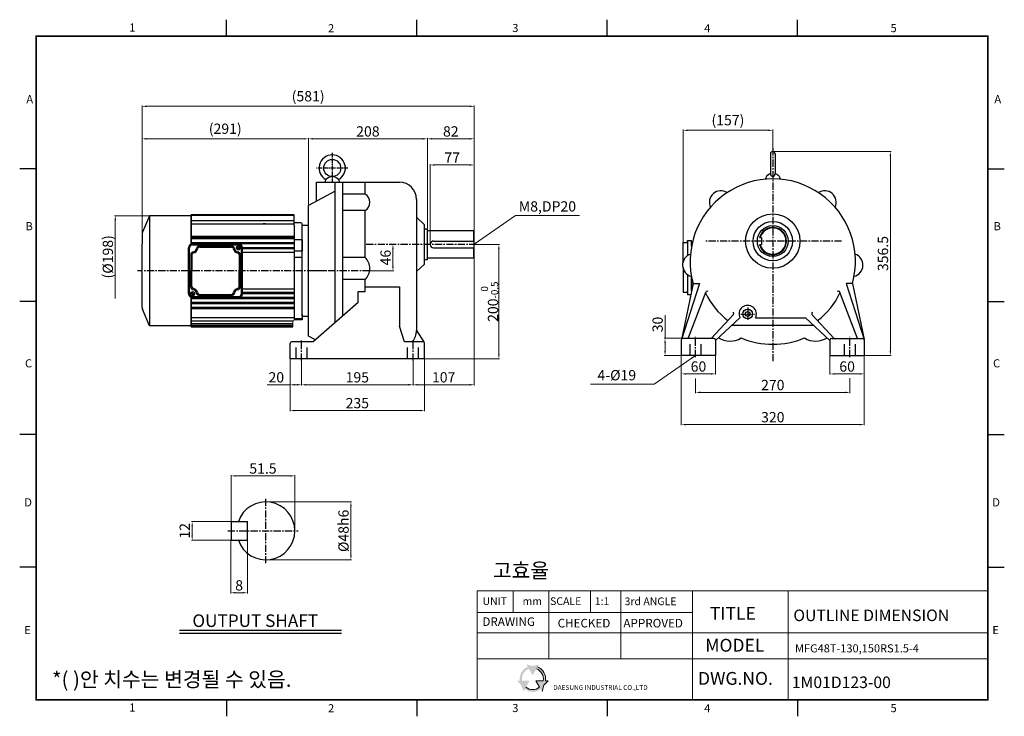
# Model space of a CAD drawing. Extents: x 1201 to 2923, y -590 to 628.
import ezdxf

# ---------------------------------------------------------------- set-up
doc = ezdxf.new("R2010")
doc.units = 0
doc.header["$LTSCALE"] = 10
doc.header["$MEASUREMENT"] = 0
for name, pattern in [('CENTER', [2, 1.25, -0.25, 0.25, -0.25]), ('CENTER2', [1.125, 0.75, -0.125, 0.125, -0.125]), ('HIDDEN2', [3, 2, -1])]:
    doc.linetypes.add(name, pattern=pattern)
doc.layers.get('0').update_dxf_attribs({"linetype": 'CONTINUOUS'})
doc.layers.get('DEFPOINTS').update_dxf_attribs({"linetype": 'CONTINUOUS'})
for name, color, linetype in [('A', 5, 'CONTINUOUS'), ('CEN1', 1, 'CENTER'), ('CEN2', 1, 'CENTER2'), ('DIMENSION', 5, 'CONTINUOUS'), ('HID', 3, 'HIDDEN2')]:
    doc.layers.add(name, color=color, linetype=linetype)
doc.layers.add('외형선', color=7, linetype='CONTINUOUS', lineweight=20)
doc.layers.add('해칭선', color=1, linetype='CONTINUOUS', lineweight=9)
doc.styles.add('35', font='txt', dxfattribs={"height": 3.5})
doc.styles.add('D', font='romans.shx', dxfattribs={"height": 18})
doc.styles.add('D50', font='HYGTRE.TTF', dxfattribs={"height": 5})
doc.styles.get("Standard").update_dxf_attribs({"font": 'txt.shx'})
doc.dimstyles.new('ISO-25', dxfattribs={"dimtxt": 18, "dimasz": 8, "dimexe": 1.25, "dimexo": 0.625, "dimgap": 1.625, "dimtad": 1, "dimdsep": 46, "dimtxsty": 'D', "dimcen": 2.5, "dimclrd": 256, "dimclre": 256, "dimadec": 0, "dimazin": 0, "dimtfac": 1, "dimtmove": 0, "dimatfit": 3, "dimfxl": 0, "dimlwd": 9, "dimlwe": 9, "dimarcsym": 0})

# ---------------------------------------------------------------- blocks, each defined once
blk = doc.blocks.new('대성')
at = {"layer": '해칭선'}
h = blk.add_hatch(color=256, dxfattribs=at)
h.paths.add_polyline_path([(154.72, 15.18), (152.86, 15.62), (153.27, 14.9, 0.344167), (150.87, 10.73), (150.04, 10.73), (151.36, 9.3), (151.92, 7.47), (152.33, 8.19, 0.344167), (157.14, 8.19), (157.56, 7.47), (158.13, 9.34), (159.44, 10.73), (158.61, 10.73, 0.344167), (156.2, 14.9), (156.62, 15.62)])
h.paths.add_polyline_path([(155.87, 14.31, -0.360447), (157.93, 10.73), (155.68, 10.73), (156.81, 8.78, -0.360447), (152.67, 8.78), (153.8, 10.73), (151.54, 10.73, -0.360447), (153.61, 14.31), (154.74, 12.36)], flags=16)
for p, q in [((157.93, 10.73), (155.68, 10.73)), ((155.68, 10.73), (156.81, 8.78)), ((158.13, 9.34), (157.56, 7.47)), ((159.44, 10.73), (158.13, 9.34)), ((158.13, 9.34), (159.44, 10.73)), ((159.44, 10.73), (158.61, 10.73)), ((159.44, 10.73), (158.61, 10.73))]:
    blk.add_line(p, q, dxfattribs=at)
for radius, start, end in [(3.91, 352.0164, 67.9836), (3.24, 350.3569, 69.6431), (3.24, 230.3569, 309.6431)]:
    blk.add_arc((154.74, 11.27), radius, start, end, dxfattribs=at)
at = {"style": 'D50'}
blk.add_text('DAESUNG INDUSTRIAL CO.,LTD', height=1.437, dxfattribs=at).set_placement((160.94, 7.95))
blk = doc.blocks.new('*D19')
at = {"layer": 'DEFPOINTS', "color": 0}
for p in [(2358.2, 40.9), (2418.2, 40.9), (2418.2, 8.7)]:
    blk.add_point(p, dxfattribs=at)
at = {"layer": 'DIMENSION', "lineweight": 9}
for p, q in [((2358.2, 40.2), (2358.2, 7.4)), ((2418.2, 40.2), (2418.2, 7.4)), ((2366.2, 8.7), (2410.2, 8.7))]:
    blk.add_line(p, q, dxfattribs=at)
at = {"layer": 'DIMENSION'}
for points in [[(2366.2, 10), (2366.2, 7.4), (2358.2, 8.7)], [(2410.2, 10), (2410.2, 7.4), (2418.2, 8.7)]]:
    blk.add_solid(points, dxfattribs=at)
at = {"layer": 'DIMENSION', "color": 0, "insert": (2388.2, 19.3), "char_height": 18, "attachment_point": 5, "style": 'D'}
blk.add_mtext('60', dxfattribs=at)
blk = doc.blocks.new('*D20')
at = {"layer": 'DEFPOINTS', "color": 0}
for p in [(2618.2, 40.9), (2678.2, 40.9), (2618.2, 8.7)]:
    blk.add_point(p, dxfattribs=at)
at = {"layer": 'DIMENSION', "lineweight": 9}
for p, q in [((2618.2, 40.2), (2618.2, 7.4)), ((2678.2, 40.2), (2678.2, 7.4)), ((2670.2, 8.7), (2626.2, 8.7))]:
    blk.add_line(p, q, dxfattribs=at)
at = {"layer": 'DIMENSION'}
for points in [[(2626.2, 10), (2626.2, 7.4), (2618.2, 8.7)], [(2670.2, 10), (2670.2, 7.4), (2678.2, 8.7)]]:
    blk.add_solid(points, dxfattribs=at)
at = {"layer": 'DIMENSION', "color": 0, "insert": (2648.2, 19.3), "char_height": 18, "attachment_point": 5, "style": 'D'}
blk.add_mtext('60', dxfattribs=at)
blk = doc.blocks.new('*D21')
at = {"layer": 'DEFPOINTS', "color": 0}
for p in [(2383.2, 1.1), (2653.2, 1.8), (2653.2, -23.7)]:
    blk.add_point(p, dxfattribs=at)
at = {"layer": 'DIMENSION', "lineweight": 9}
for p, q in [((2383.2, 0.5), (2383.2, -24.9)), ((2653.2, 1.1), (2653.2, -24.9)), ((2391.2, -23.7), (2645.2, -23.7))]:
    blk.add_line(p, q, dxfattribs=at)
at = {"layer": 'DIMENSION'}
for points in [[(2391.2, -22.3), (2391.2, -25), (2383.2, -23.7)], [(2645.2, -22.3), (2645.2, -25), (2653.2, -23.7)]]:
    blk.add_solid(points, dxfattribs=at)
at = {"layer": 'DIMENSION', "color": 0, "insert": (2518.2, -13.1), "char_height": 18, "attachment_point": 5, "style": 'D'}
blk.add_mtext('270', dxfattribs=at)
blk = doc.blocks.new('*D22')
at = {"layer": 'DEFPOINTS', "color": 0}
for p in [(2358.2, 7.4), (2678.2, 7.4), (2678.2, -79.9)]:
    blk.add_point(p, dxfattribs=at)
at = {"layer": 'DIMENSION', "lineweight": 9}
for p, q in [((2358.2, 6.8), (2358.2, -81.1)), ((2678.2, 6.8), (2678.2, -81.1)), ((2366.2, -79.9), (2670.2, -79.9))]:
    blk.add_line(p, q, dxfattribs=at)
at = {"layer": 'DIMENSION'}
for points in [[(2366.2, -78.6), (2366.2, -81.2), (2358.2, -79.9)], [(2670.2, -78.6), (2670.2, -81.2), (2678.2, -79.9)]]:
    blk.add_solid(points, dxfattribs=at)
at = {"layer": 'DIMENSION', "color": 0, "insert": (2518.2, -69.3), "char_height": 18, "attachment_point": 5, "style": 'D'}
blk.add_mtext('320', dxfattribs=at)
blk = doc.blocks.new('*D23')
at = {"layer": 'DEFPOINTS', "color": 0}
for p in [(2518.2, 397.4), (2723.8, 397.4), (2674.4, 40.9)]:
    blk.add_point(p, dxfattribs=at)
at = {"layer": 'DIMENSION', "lineweight": 9}
for p, q in [((2518.8, 397.4), (2725, 397.4)), ((2723.8, 48.9), (2723.8, 389.4)), ((2675, 40.9), (2725, 40.9))]:
    blk.add_line(p, q, dxfattribs=at)
at = {"layer": 'DIMENSION'}
for points in [[(2722.5, 389.4), (2725.1, 389.4), (2723.8, 397.4)], [(2722.5, 48.9), (2725.1, 48.9), (2723.8, 40.9)]]:
    blk.add_solid(points, dxfattribs=at)
at = {"layer": 'DIMENSION', "color": 0, "insert": (2713.2, 219.1), "char_height": 18, "attachment_point": 5, "rotation": 90, "style": 'D'}
blk.add_mtext('356.5', dxfattribs=at)
blk = doc.blocks.new('*D24')
at = {"layer": 'DEFPOINTS', "color": 0}
for p in [(2329.8, 70.9), (2361.2, 70.9), (2358.2, 40.9)]:
    blk.add_point(p, dxfattribs=at)
at = {"layer": 'DIMENSION', "lineweight": 9}
for p, q in [((2329.8, 70.9), (2329.8, 111.3)), ((2360.5, 70.9), (2328.5, 70.9)), ((2329.8, 48.9), (2329.8, 62.9)), ((2357.5, 40.9), (2328.5, 40.9))]:
    blk.add_line(p, q, dxfattribs=at)
at = {"layer": 'DIMENSION'}
for points in [[(2328.4, 62.9), (2331.1, 62.9), (2329.8, 70.9)], [(2328.4, 48.9), (2331.1, 48.9), (2329.8, 40.9)]]:
    blk.add_solid(points, dxfattribs=at)
at = {"layer": 'DIMENSION', "color": 0, "insert": (2319.1, 95.1), "char_height": 18, "attachment_point": 5, "rotation": 90, "style": 'D'}
blk.add_mtext('30', dxfattribs=at)
blk = doc.blocks.new('*D25')
at = {"layer": 'DEFPOINTS', "color": 0}
for p in [(1674.1, 35), (1694.1, 32.1), (1674.1, -10.3)]:
    blk.add_point(p, dxfattribs=at)
at = {"layer": 'DIMENSION', "lineweight": 9}
for p, q in [((1674.1, 34.4), (1674.1, -11.5)), ((1694.1, 31.5), (1694.1, -11.5)), ((1674.1, -10.3), (1633.7, -10.3)), ((1686.1, -10.3), (1682.1, -10.3))]:
    blk.add_line(p, q, dxfattribs=at)
at = {"layer": 'DIMENSION'}
for points in [[(1682.1, -8.9), (1682.1, -11.6), (1674.1, -10.3)], [(1686.1, -8.9), (1686.1, -11.6), (1694.1, -10.3)]]:
    blk.add_solid(points, dxfattribs=at)
at = {"layer": 'DIMENSION', "color": 0, "insert": (1649.9, 0.4), "char_height": 18, "attachment_point": 5, "style": 'D'}
blk.add_mtext('20', dxfattribs=at)
blk = doc.blocks.new('*D26')
at = {"layer": 'DEFPOINTS', "color": 0}
for p in [(1889.1, 32.1), (1694.1, -10.3), (1889.1, -10.3)]:
    blk.add_point(p, dxfattribs=at)
at = {"layer": 'DIMENSION', "lineweight": 9}
for p, q in [((1889.1, 31.5), (1889.1, -11.5)), ((1694.1, -9.6), (1694.1, -9)), ((1702.1, -10.3), (1881.1, -10.3))]:
    blk.add_line(p, q, dxfattribs=at)
at = {"layer": 'DIMENSION'}
for points in [[(1702.1, -8.9), (1702.1, -11.6), (1694.1, -10.3)], [(1881.1, -8.9), (1881.1, -11.6), (1889.1, -10.3)]]:
    blk.add_solid(points, dxfattribs=at)
at = {"layer": 'DIMENSION', "color": 0, "insert": (1791.6, 0.4), "char_height": 18, "attachment_point": 5, "style": 'D'}
blk.add_mtext('195', dxfattribs=at)
blk = doc.blocks.new('*D27')
at = {"layer": 'DEFPOINTS', "color": 0}
for p in [(1996.1, 212), (1889.1, -10.3), (1996.1, -10.3)]:
    blk.add_point(p, dxfattribs=at)
at = {"layer": 'DIMENSION', "lineweight": 9}
for p, q in [((1996.1, 211.4), (1996.1, -11.5)), ((1889.1, -9.6), (1889.1, -9)), ((1897.1, -10.3), (1988.1, -10.3))]:
    blk.add_line(p, q, dxfattribs=at)
at = {"layer": 'DIMENSION'}
for points in [[(1897.1, -8.9), (1897.1, -11.6), (1889.1, -10.3)], [(1988.1, -8.9), (1988.1, -11.6), (1996.1, -10.3)]]:
    blk.add_solid(points, dxfattribs=at)
at = {"layer": 'DIMENSION', "color": 0, "insert": (1942.6, 0.4), "char_height": 18, "attachment_point": 5, "style": 'D'}
blk.add_mtext('107', dxfattribs=at)
blk = doc.blocks.new('*D28')
at = {"layer": 'DEFPOINTS', "color": 0}
for p in [(1909.1, 35), (1674.1, -11.5), (1909.1, -55.4)]:
    blk.add_point(p, dxfattribs=at)
at = {"layer": 'DIMENSION', "lineweight": 9}
for p, q in [((1909.1, 34.4), (1909.1, -56.6)), ((1674.1, -12.1), (1674.1, -56.6)), ((1682.1, -55.4), (1901.1, -55.4))]:
    blk.add_line(p, q, dxfattribs=at)
at = {"layer": 'DIMENSION'}
for points in [[(1682.1, -54), (1682.1, -56.7), (1674.1, -55.4)], [(1901.1, -54), (1901.1, -56.7), (1909.1, -55.4)]]:
    blk.add_solid(points, dxfattribs=at)
at = {"layer": 'DIMENSION', "color": 0, "insert": (1791.6, -44.7), "char_height": 18, "attachment_point": 5, "style": 'D'}
blk.add_mtext('235', dxfattribs=at)
blk = doc.blocks.new('*D29')
at = {"layer": 'DEFPOINTS', "color": 0}
for p in [(1996.1, 373.9), (1996.1, 258), (1919.1, 235)]:
    blk.add_point(p, dxfattribs=at)
at = {"layer": 'DIMENSION', "lineweight": 9}
for p, q in [((1919.1, 235.6), (1919.1, 375.1)), ((1927.1, 373.9), (1988.1, 373.9)), ((1996.1, 258.6), (1996.1, 375.1))]:
    blk.add_line(p, q, dxfattribs=at)
at = {"layer": 'DIMENSION'}
for points in [[(1927.1, 375.2), (1927.1, 372.6), (1919.1, 373.9)], [(1988.1, 375.2), (1988.1, 372.6), (1996.1, 373.9)]]:
    blk.add_solid(points, dxfattribs=at)
at = {"layer": 'DIMENSION', "color": 0, "insert": (1957.6, 384.5), "char_height": 18, "attachment_point": 5, "style": 'D'}
blk.add_mtext('77', dxfattribs=at)
blk = doc.blocks.new('*D30')
at = {"layer": 'DEFPOINTS', "color": 0}
for p in [(1996.1, 419.6), (1914.1, 262), (1996.1, 262)]:
    blk.add_point(p, dxfattribs=at)
at = {"layer": 'DIMENSION', "lineweight": 9}
for p, q in [((1914.1, 262.6), (1914.1, 420.9)), ((1922.1, 419.6), (1988.1, 419.6)), ((1996.1, 262.6), (1996.1, 420.9))]:
    blk.add_line(p, q, dxfattribs=at)
at = {"layer": 'DIMENSION'}
for points in [[(1922.1, 420.9), (1922.1, 418.3), (1914.1, 419.6)], [(1988.1, 420.9), (1988.1, 418.3), (1996.1, 419.6)]]:
    blk.add_solid(points, dxfattribs=at)
at = {"layer": 'DIMENSION', "color": 0, "insert": (1955.1, 430.2), "char_height": 18, "attachment_point": 5, "style": 'D'}
blk.add_mtext('82', dxfattribs=at)
blk = doc.blocks.new('*D31')
at = {"layer": 'DEFPOINTS', "color": 0}
for p in [(1999.8, 235), (2039.1, 235), (1906.3, 35)]:
    blk.add_point(p, dxfattribs=at)
at = {"layer": 'DIMENSION', "lineweight": 9}
for p, q in [((2000.4, 235), (2040.4, 235)), ((2039.1, 43), (2039.1, 227)), ((1906.9, 35), (2040.4, 35))]:
    blk.add_line(p, q, dxfattribs=at)
at = {"layer": 'DIMENSION'}
for points in [[(2037.8, 227), (2040.5, 227), (2039.1, 235)], [(2037.8, 43), (2040.5, 43), (2039.1, 35)]]:
    blk.add_solid(points, dxfattribs=at)
at = {"layer": 'DIMENSION', "color": 0, "insert": (2022.8, 135), "char_height": 18, "attachment_point": 5, "rotation": 90, "style": 'D'}
blk.add_mtext('200{\\H0.7x;\\S 0^ -0.5;}', dxfattribs=at)
blk = doc.blocks.new('*D32')
at = {"layer": 'DEFPOINTS', "color": 0}
for p in [(1850.6, 235), (1853.9, 235), (1813.2, 189)]:
    blk.add_point(p, dxfattribs=at)
at = {"layer": 'DIMENSION', "lineweight": 9}
for p, q in [((1851.3, 235), (1855.2, 235)), ((1853.9, 197), (1853.9, 227)), ((1813.8, 189), (1855.2, 189))]:
    blk.add_line(p, q, dxfattribs=at)
at = {"layer": 'DIMENSION'}
for points in [[(1852.6, 227), (1855.3, 227), (1853.9, 235)], [(1852.6, 197), (1855.3, 197), (1853.9, 189)]]:
    blk.add_solid(points, dxfattribs=at)
at = {"layer": 'DIMENSION', "color": 0, "insert": (1843.3, 212), "char_height": 18, "attachment_point": 5, "rotation": 90, "style": 'D'}
blk.add_mtext('46', dxfattribs=at)
blk = doc.blocks.new('*D33')
at = {"layer": 'DEFPOINTS', "color": 0}
for p in [(1631.6, -214.9), (1780.4, -214.9), (1631.6, -316.3)]:
    blk.add_point(p, dxfattribs=at)
at = {"layer": 'DIMENSION', "lineweight": 9}
for p, q in [((1632.2, -214.9), (1781.6, -214.9)), ((1780.4, -308.3), (1780.4, -222.9)), ((1632.2, -316.3), (1781.6, -316.3))]:
    blk.add_line(p, q, dxfattribs=at)
at = {"layer": 'DIMENSION'}
for points in [[(1779.1, -222.9), (1781.7, -222.9), (1780.4, -214.9)], [(1779.1, -308.3), (1781.7, -308.3), (1780.4, -316.3)]]:
    blk.add_solid(points, dxfattribs=at)
at = {"layer": 'DIMENSION', "color": 0, "insert": (1769.8, -265.6), "char_height": 18, "attachment_point": 5, "rotation": 90, "style": 'D'}
blk.add_mtext('%%C48h6', dxfattribs=at)
blk = doc.blocks.new('*D34')
at = {"layer": 'DEFPOINTS', "color": 0}
for p in [(1682.3, -169.6), (1571, -249.5), (1682.3, -265.6)]:
    blk.add_point(p, dxfattribs=at)
at = {"layer": 'DIMENSION', "lineweight": 9}
for p, q in [((1571, -248.9), (1571, -168.3)), ((1579, -169.6), (1674.3, -169.6)), ((1682.3, -265), (1682.3, -168.3))]:
    blk.add_line(p, q, dxfattribs=at)
at = {"layer": 'DIMENSION'}
for points in [[(1579, -168.3), (1579, -170.9), (1571, -169.6)], [(1674.3, -168.3), (1674.3, -170.9), (1682.3, -169.6)]]:
    blk.add_solid(points, dxfattribs=at)
at = {"layer": 'DIMENSION', "color": 0, "insert": (1626.6, -159), "char_height": 18, "attachment_point": 5, "style": 'D'}
blk.add_mtext('51.5', dxfattribs=at)
blk = doc.blocks.new('*D35')
at = {"layer": 'DEFPOINTS', "color": 0}
for p in [(1502.8, -249.5), (1571, -249.5), (1571, -281.8)]:
    blk.add_point(p, dxfattribs=at)
at = {"layer": 'DIMENSION', "lineweight": 9}
for p, q in [((1570.4, -249.5), (1501.5, -249.5)), ((1502.8, -273.8), (1502.8, -257.5)), ((1570.4, -281.8), (1501.5, -281.8))]:
    blk.add_line(p, q, dxfattribs=at)
at = {"layer": 'DIMENSION'}
for points in [[(1501.4, -257.5), (1504.1, -257.5), (1502.8, -249.5)], [(1501.4, -273.8), (1504.1, -273.8), (1502.8, -281.8)]]:
    blk.add_solid(points, dxfattribs=at)
at = {"layer": 'DIMENSION', "color": 0, "insert": (1492.1, -265.6), "char_height": 18, "attachment_point": 5, "rotation": 90, "style": 'D'}
blk.add_mtext('12', dxfattribs=at)
blk = doc.blocks.new('*D36')
at = {"layer": 'DEFPOINTS', "color": 0}
for p in [(1570.4, -281.8), (1599.3, -281.8), (1599.3, -373.8)]:
    blk.add_point(p, dxfattribs=at)
at = {"layer": 'DIMENSION', "lineweight": 9}
for p, q in [((1570.4, -282.4), (1570.4, -375)), ((1599.3, -282.4), (1599.3, -375)), ((1578.4, -373.8), (1591.3, -373.8))]:
    blk.add_line(p, q, dxfattribs=at)
at = {"layer": 'DIMENSION'}
for points in [[(1578.4, -372.5), (1578.4, -375.1), (1570.4, -373.8)], [(1591.3, -372.5), (1591.3, -375.1), (1599.3, -373.8)]]:
    blk.add_solid(points, dxfattribs=at)
at = {"layer": 'DIMENSION', "color": 0, "insert": (1584.9, -363.2), "char_height": 18, "attachment_point": 5, "style": 'D'}
blk.add_mtext('8', dxfattribs=at)
blk = doc.blocks.new('*D37')
at = {"layer": 'DEFPOINTS', "color": 0}
for p in [(1706.1, 419.6), (1914.1, 419.6), (1706.1, 303.3)]:
    blk.add_point(p, dxfattribs=at)
at = {"layer": 'DIMENSION', "lineweight": 9}
for p, q in [((1706.1, 304), (1706.1, 420.9)), ((1906.1, 419.6), (1714.1, 419.6)), ((1914.1, 420.2), (1914.1, 420.9))]:
    blk.add_line(p, q, dxfattribs=at)
at = {"layer": 'DIMENSION'}
for points in [[(1714.1, 420.9), (1714.1, 418.3), (1706.1, 419.6)], [(1906.1, 420.9), (1906.1, 418.3), (1914.1, 419.6)]]:
    blk.add_solid(points, dxfattribs=at)
at = {"layer": 'DIMENSION', "color": 0, "insert": (1810.1, 430.2), "char_height": 18, "attachment_point": 5, "style": 'D'}
blk.add_mtext('208', dxfattribs=at)
blk = doc.blocks.new('*D38')
at = {"layer": 'DEFPOINTS', "color": 0}
for p in [(1415.1, 419.6), (1706.1, 419.6), (1415.1, 253)]:
    blk.add_point(p, dxfattribs=at)
at = {"layer": 'DIMENSION', "lineweight": 9}
for p, q in [((1415.1, 253.6), (1415.1, 420.9)), ((1698.1, 419.6), (1423.1, 419.6)), ((1706.1, 420.2), (1706.1, 420.9))]:
    blk.add_line(p, q, dxfattribs=at)
at = {"layer": 'DIMENSION'}
for points in [[(1423.1, 420.9), (1423.1, 418.3), (1415.1, 419.6)], [(1698.1, 420.9), (1698.1, 418.3), (1706.1, 419.6)]]:
    blk.add_solid(points, dxfattribs=at)
at = {"layer": 'DIMENSION', "color": 0, "insert": (1560.6, 434.9), "char_height": 18, "attachment_point": 5, "style": 'D'}
blk.add_mtext('(291)', dxfattribs=at)
blk = doc.blocks.new('*D39')
at = {"layer": 'DEFPOINTS', "color": 0}
for p in [(1415.1, 476.4), (1415.1, 419.6), (1996.1, 419.6)]:
    blk.add_point(p, dxfattribs=at)
at = {"layer": 'DIMENSION', "lineweight": 9}
for p, q in [((1415.1, 420.2), (1415.1, 477.6)), ((1988.1, 476.4), (1423.1, 476.4)), ((1996.1, 420.2), (1996.1, 477.6))]:
    blk.add_line(p, q, dxfattribs=at)
at = {"layer": 'DIMENSION'}
for points in [[(1423.1, 477.7), (1423.1, 475), (1415.1, 476.4)], [(1988.1, 477.7), (1988.1, 475), (1996.1, 476.4)]]:
    blk.add_solid(points, dxfattribs=at)
at = {"layer": 'DIMENSION', "color": 0, "insert": (1705.6, 491.7), "char_height": 18, "attachment_point": 5, "style": 'D'}
blk.add_mtext('(581)', dxfattribs=at)
blk = doc.blocks.new('*D43')
at = {"layer": 'DEFPOINTS', "color": 0}
for p in [(2361.2, 434.5), (2518.2, 403.2), (2361.2, 238.1)]:
    blk.add_point(p, dxfattribs=at)
at = {"layer": 'DIMENSION', "lineweight": 9}
for p, q in [((2361.2, 238.7), (2361.2, 435.8)), ((2510.2, 434.5), (2369.2, 434.5)), ((2518.2, 403.8), (2518.2, 435.8))]:
    blk.add_line(p, q, dxfattribs=at)
at = {"layer": 'DIMENSION'}
for points in [[(2369.2, 435.8), (2369.2, 433.2), (2361.2, 434.5)], [(2510.2, 435.8), (2510.2, 433.2), (2518.2, 434.5)]]:
    blk.add_solid(points, dxfattribs=at)
at = {"layer": 'DIMENSION', "color": 0, "insert": (2439.7, 449.9), "char_height": 18, "attachment_point": 5, "style": 'D'}
blk.add_mtext('(157)', dxfattribs=at)

msp = doc.modelspace()

# ---------------------------------------------------------------- linework, layer by layer
for p, q in [((2514.165, 393.366), (2514.165, 358.122)), ((2522.165, 393.366), (2522.165, 358.122)), ((1736.81, 348.24), (1735.031, 343.712)), ((1758.644, 348.24), (1760.423, 343.712)), ((2507.249, 354.122), (2505.47, 349.593)), ((2529.082, 354.122), (2530.861, 349.593)), ((1752.902, 328.032), (1706.092, 303.339)), ((1720.33, 343.712), (1865.248, 343.712)), ((1720.33, 310.849), (1720.33, 343.712)), ((1752.902, 98.576), (1752.902, 343.712)), ((1766.143, 110.133), (1766.143, 343.712)), ((1805.336, 323.039), (1805.336, 343.712)), ((1805.336, 323.039), (1766.143, 323.039)), ((1895.248, 313.712), (1895.248, 84.668)), ((1706.092, 74.629), (1706.092, 303.339)), ((1805.336, 294.24), (1766.143, 294.24)), ((1805.336, 212.238), (1805.336, 294.24)), ((1428.092, 285.164), (1416.092, 256.164)), ((1428.092, 285.164), (1428.092, 92.804)), ((1501.092, 285.164), (1428.092, 285.164)), ((1681.092, 286.984), (1501.092, 286.984)), ((1501.092, 235.862), (1501.092, 286.984)), ((1501.092, 235.862), (1501.092, 286.984)), ((1501.092, 285.934), (1501.092, 235.862)), ((1681.092, 275.984), (1501.092, 275.984)), ((1681.092, 268.934), (1681.092, 286.984)), ((1895.248, 282.521), (1909.092, 269.47)), ((1501.092, 270.81), (1681.092, 270.81)), ((1631.092, 270.81), (1627.092, 270.81)), ((1693.092, 272.984), (1681.092, 272.984)), ((1681.092, 268.934), (1681.092, 102.812)), ((1695.092, 109.534), (1695.092, 270.984)), ((1695.092, 268.434), (1706.092, 268.434)), ((1909.092, 200.498), (1909.092, 269.47)), ((1914.092, 261.984), (1909.092, 261.984)), ((1914.092, 207.984), (1914.092, 261.984)), ((1995.092, 258.984), (1914.092, 258.984)), ((1996.092, 257.984), (1995.092, 258.984)), ((1995.092, 240.984), (1995.092, 258.984)), ((1415.092, 252.664), (1415.092, 236.298)), ((1681.092, 248.871), (1501.092, 248.871)), ((1681.092, 246.584), (1501.092, 246.584)), ((1681.092, 244.584), (1501.092, 244.584)), ((1681.092, 243.614), (1695.092, 243.614)), ((1695.092, 243.614), (1695.092, 223.163)), ((1996.092, 211.984), (1996.092, 257.984)), ((2494.928, 246.866), (2498.665, 246.866)), ((2498.665, 246.866), (2498.665, 234.866)), ((1415.092, 125.304), (1415.092, 236.298)), ((1681.092, 237.784), (1501.092, 237.784)), ((1681.092, 235.784), (1586.311, 235.784)), ((1681.092, 229.084), (1590.842, 229.084)), ((1681.092, 227.084), (1590.842, 227.084)), ((1925.092, 240.984), (1996.092, 240.984)), ((1925.092, 228.984), (1996.092, 228.984)), ((1995.092, 210.984), (1995.092, 228.984)), ((2494.928, 234.866), (2498.665, 234.866)), ((1650.637, 220.984), (1590.842, 220.984)), ((1681.092, 220.984), (1621.092, 220.984)), ((1695.092, 223.163), (1681.092, 223.163)), ((1681.092, 223.163), (1681.092, 212.595)), ((1681.092, 212.595), (1695.092, 212.595)), ((1805.336, 212.238), (1766.143, 212.238)), ((1914.092, 207.984), (1909.092, 207.984)), ((1995.092, 210.984), (1914.092, 210.984)), ((1996.092, 211.984), (1995.092, 210.984)), ((1415.092, 177.759), (1415.092, 200.209)), ((1895.248, 187.447), (1909.092, 200.498)), ((1805.336, 173.488), (1766.143, 173.488)), ((1805.336, 152.87), (1805.336, 173.488)), ((1650.637, 156.962), (1590.842, 156.962)), ((1681.092, 156.962), (1621.092, 156.962)), ((1805.336, 160.87), (1865.345, 160.87)), ((1865.345, 160.87), (1865.345, 92.195)), ((2378.817, 166.751), (2358.343, 68.884)), ((2378.817, 166.751), (2389.779, 166.751)), ((2646.552, 166.751), (2677.945, 69.138)), ((2657.514, 166.751), (2646.552, 166.751)), ((2657.514, 166.751), (2677.987, 68.884)), ((1501.092, 90.964), (1501.092, 142.105)), ((1501.092, 90.964), (1501.092, 142.105)), ((1501.092, 142.105), (1501.092, 92.034)), ((1681.092, 140.184), (1501.092, 140.184)), ((1681.092, 142.184), (1586.311, 142.184)), ((1681.092, 150.884), (1590.842, 150.884)), ((1681.092, 148.884), (1590.842, 148.884)), ((1793.027, 133.596), (1793.027, 152.87)), ((1793.027, 152.87), (1805.336, 152.87)), ((2370.158, 70.866), (2401.441, 152.522)), ((2666.173, 70.866), (2634.89, 152.522)), ((1428.092, 92.804), (1416.092, 121.804)), ((1681.092, 133.384), (1501.092, 133.384)), ((1681.092, 131.384), (1501.092, 131.384)), ((1681.092, 124.584), (1501.092, 124.584)), ((1681.092, 122.584), (1501.092, 122.584)), ((1793.027, 133.596), (1714.414, 64.984)), ((1501.092, 107.157), (1681.092, 107.157)), ((1682.092, 105.034), (1681.092, 105.034)), ((1693.092, 104.984), (1681.092, 104.984)), ((1682.092, 105.034), (1682.092, 102.984)), ((1695.092, 113.034), (1695.092, 102.984)), ((1695.092, 109.534), (1706.092, 109.534)), ((2410.546, 70.866), (2449.62, 112.588)), ((2460.739, 106.637), (2418.165, 67.107)), ((2487.884, 106.637), (2575.592, 106.637)), ((2575.592, 106.637), (2618.165, 67.107)), ((2625.785, 70.866), (2586.711, 112.588)), ((1501.092, 92.804), (1428.092, 92.804)), ((1501.092, 101.306), (1679.399, 101.306)), ((1501.092, 97.066), (1679.092, 97.066)), ((1501.092, 93.685), (1679.092, 93.685)), ((1501.092, 90.964), (1679.092, 90.964)), ((1873.842, 64.984), (1865.345, 92.195)), ((2447.092, 93.965), (2589.239, 93.965)), ((1718.167, 68.26), (1706.092, 74.629)), ((1895.248, 84.668), (1908.714, 63.441)), ((2415.165, 70.866), (2361.165, 70.866)), ((2621.165, 70.866), (2675.165, 70.866)), ((1674.092, 34.984), (1674.092, 61.984)), ((1714.414, 64.984), (1677.092, 64.984)), ((1906.092, 64.984), (1873.842, 64.984)), ((1909.092, 34.984), (1909.092, 61.984)), ((2358.165, 67.866), (2358.165, 40.866)), ((2418.165, 67.866), (2418.165, 40.866)), ((2418.165, 67.866), (2418.165, 40.866)), ((2618.165, 67.866), (2618.165, 40.866)), ((2618.165, 67.866), (2618.165, 40.866)), ((2678.165, 67.866), (2678.165, 40.866)), ((1909.092, 34.984), (1674.092, 34.984)), ((2418.165, 40.866), (2358.165, 40.866)), ((2618.165, 40.866), (2678.165, 40.866)), ((1571.038, -249.504), (1599.316, -249.504)), ((1571.038, -249.504), (1571.038, -281.76)), ((1599.316, -281.76), (1599.316, -249.504)), ((1571.038, -281.76), (1599.316, -281.76))]:
    msp.add_line(p, q)
at = {"linetype": 'Continuous'}
for p, q in [((1501.092, 285.934), (1681.092, 285.934)), ((1501.092, 92.034), (1679.092, 92.034))]:
    msp.add_line(p, q, dxfattribs=at)
at = {"color": 7}
for p, q in [((2369.165, 242.116), (2369.165, 215.61)), ((2369.165, 242.116), (2376.165, 242.116)), ((2369.165, 240.116), (2369.165, 242.116)), ((2376.165, 231.952), (2376.165, 242.116)), ((1496.342, 148.734), (1496.342, 229.234)), ((1496.342, 152.484), (1496.342, 225.484)), ((1497.842, 148.734), (1497.842, 229.234)), ((1498.342, 148.734), (1498.342, 229.234)), ((1503.342, 236.234), (1583.842, 236.234)), ((1503.342, 234.734), (1583.842, 234.734)), ((1503.342, 234.234), (1583.842, 234.234)), ((1515.464, 232.234), (1571.72, 232.234)), ((1515.464, 230.234), (1571.72, 230.234)), ((1580.971, 228.484), (1580.971, 229.484)), ((1583.092, 229.484), (1580.971, 229.484)), ((1583.092, 228.484), (1580.971, 228.484)), ((1583.092, 229.484), (1583.092, 231.51)), ((1584.092, 231.51), (1583.092, 231.51)), ((1583.092, 228.484), (1583.092, 226.458)), ((1584.092, 226.458), (1583.092, 226.458)), ((1584.092, 229.484), (1584.092, 231.51)), ((1584.092, 229.484), (1586.213, 229.484)), ((1584.092, 228.484), (1586.213, 228.484)), ((1584.092, 228.484), (1584.092, 226.458)), ((1586.213, 229.484), (1586.213, 228.484)), ((1588.842, 148.734), (1588.842, 229.234)), ((1589.342, 148.734), (1589.342, 229.234)), ((1590.842, 148.734), (1590.842, 229.234)), ((2361.165, 204.479), (2361.165, 238.116)), ((2361.165, 238.116), (2367.165, 238.116)), ((2376.165, 239.866), (2376.165, 231.952)), ((2376.165, 239.866), (2377.895, 239.866)), ((2376.165, 231.952), (2376.165, 239.866)), ((1500.342, 217.112), (1500.342, 188.984)), ((1502.342, 217.112), (1502.342, 188.984)), ((1584.842, 217.112), (1584.842, 188.984)), ((1586.842, 217.112), (1586.842, 188.984)), ((2361.165, 194.866), (2361.165, 151.616)), ((1500.342, 160.856), (1500.342, 188.984)), ((1502.342, 160.856), (1502.342, 188.984)), ((1584.842, 160.856), (1584.842, 188.984)), ((1586.842, 160.856), (1586.842, 188.984)), ((2369.165, 182.363), (2369.165, 147.616)), ((2376.165, 154.078), (2376.165, 178.191)), ((2376.165, 178.191), (2376.165, 154.078)), ((2376.165, 178.191), (2376.165, 154.078)), ((1500.971, 148.484), (1500.971, 149.484)), ((1503.092, 149.484), (1500.971, 149.484)), ((1503.092, 148.484), (1500.971, 148.484)), ((1503.092, 149.484), (1503.092, 151.51)), ((1503.092, 151.51), (1504.092, 151.51)), ((1503.092, 148.484), (1503.092, 146.458)), ((1503.092, 146.458), (1504.092, 146.458)), ((1503.342, 143.734), (1583.842, 143.734)), ((1503.342, 143.234), (1583.842, 143.234)), ((1503.342, 141.734), (1583.842, 141.734)), ((1504.092, 149.484), (1504.092, 151.51)), ((1504.092, 149.484), (1506.213, 149.484)), ((1504.092, 148.484), (1506.213, 148.484)), ((1504.092, 148.484), (1504.092, 146.458)), ((1506.213, 149.484), (1506.213, 148.484)), ((1515.464, 147.734), (1571.72, 147.734)), ((1515.464, 145.734), (1571.72, 145.734)), ((2361.165, 151.616), (2367.165, 151.616)), ((2369.165, 149.616), (2369.165, 147.616)), ((2369.165, 147.616), (2374.814, 147.616))]:
    msp.add_line(p, q, dxfattribs=at)
at = {"linetype": 'ByBlock'}
msp.add_line((2389.779, 166.751), (2358.386, 69.138), dxfattribs=at)
for centre, radius in [((1747.727, 368.484), 15), ((2518.165, 240.866), 47.537), ((2518.165, 240.866), 34.486), ((2518.165, 240.866), 27), ((2474.312, 113.364), 8.64), ((2474.312, 113.364), 4.32)]:
    msp.add_circle(centre, radius)
at = {"color": 7}
for centre in [(1583.592, 228.984), (1503.592, 148.984)]:
    msp.add_circle(centre, 3.487, dxfattribs=at)
for centre, radius, start, end in [((2518.165, 393.366), 4, 0, 180), ((1747.727, 368.484), 23, 298.336311, 241.663689), ((1747.727, 339.499), 13.985, 38.684111, 141.315889), ((2518.165, 205.072), 144.522, 344.624021, 195.375979), ((2518.165, 345.38), 13.985, 106.619689, 141.315889), ((2518.165, 358.122), 4, 180, 0), ((2518.165, 345.38), 13.985, 38.684111, 73.380311), ((1865.248, 313.712), 30, 0, 90), ((2427.497, 308.771), 20.15, 56.906922, 205.421862), ((2608.834, 308.771), 20.15, 334.578138, 123.093078), ((1796.693, 308.64), 16.794, 300.971661, 59.028339), ((1693.092, 270.984), 2, 0, 90), ((2518.165, 240.866), 24, 194.477512, 165.522488), ((2518.165, 240.866), 23, 195.121665, 164.878335), ((1420.092, 253.164), 5, 143.130102, 182.45147), ((1925.092, 234.984), 6, 90, 270), ((1786.386, 192.863), 27.101, 314.363716, 45.636284), ((2655.779, 198.987), 20.15, 283.210608, 71.725549), ((2518.165, 205.072), 129.522, 204.898683, 232.721294), ((2403.662, 150.569), 2.958, 55.060741, 138.675314), ((2518.165, 205.072), 129.522, 307.278706, 335.101317), ((2632.669, 150.569), 2.958, 41.324686, 124.939259), ((1420.842, 125.054), 5.755, 177.510447, 214.380345), ((2474.312, 113.364), 15.148, 333.634021, 206.365979), ((1693.092, 106.984), 2, 270, 0), ((2447.177, 114.255), 2.958, 325.683797, 49.298369), ((2589.154, 114.255), 2.958, 130.701631, 214.316203), ((1865.248, 84.668), 30, 318.993769, 0), ((2361.165, 67.866), 3, 90, 180), ((2415.165, 67.866), 3, 0, 90), ((2443.203, 103.701), 37.715, 237.907251, 301.475932), ((2518.165, 205.072), 144.522, 247.515379, 292.484621), ((2593.128, 103.701), 37.715, 238.524068, 302.092749), ((2621.165, 67.866), 3, 90, 180), ((2675.165, 67.866), 3, 0, 90), ((1677.092, 61.984), 3, 90, 180), ((1906.092, 61.984), 3, 0, 90), ((1631.572, -265.632), 50.688, 198.553005, 161.446995)]:
    msp.add_arc(centre, radius, start, end)
for centre, radius, start, end in [((1503.342, 229.234), 7, 90, 180), ((1503.342, 229.234), 5.5, 90, 180), ((1503.342, 229.234), 5, 90, 180), ((1503.592, 228.984), 7, 278.385539, 351.614461), ((1503.592, 228.984), 9, 278.385539, 351.614461), ((1515.464, 227.234), 5, 90, 171.614461), ((1515.464, 227.234), 3, 90, 171.614461), ((1571.72, 227.234), 5, 8.385539, 90), ((1571.72, 227.234), 3, 8.385539, 90), ((1583.592, 228.984), 9, 188.385539, 261.614461), ((1583.592, 228.984), 7, 188.385539, 261.614461), ((1583.842, 229.234), 7, 0, 90), ((1583.842, 229.234), 5.5, 0, 90), ((1583.842, 229.234), 5, 0, 90), ((2367.165, 240.116), 2, 270, 0), ((1505.342, 217.112), 5, 98.385539, 180), ((1505.342, 217.112), 3, 98.385539, 180), ((1581.842, 217.112), 3, 0, 81.614461), ((1581.842, 217.112), 5, 0, 81.614461), ((1505.342, 160.856), 5, 180, 261.614461), ((1505.342, 160.856), 3, 180, 261.614461), ((1503.592, 148.984), 7, 8.385539, 81.614461), ((1503.592, 148.984), 9, 8.385539, 81.614461), ((1583.592, 148.984), 9, 98.385539, 171.614461), ((1583.592, 148.984), 7, 98.385539, 171.614461), ((1581.842, 160.856), 3, 278.385539, 0), ((1581.842, 160.856), 5, 278.385539, 0), ((1503.342, 148.734), 7, 180, 270), ((1503.342, 148.734), 5.5, 180, 270), ((1503.342, 148.734), 5, 180, 270), ((1515.464, 150.734), 5, 188.385539, 270), ((1515.464, 150.734), 3, 188.385539, 270), ((1571.72, 150.734), 3, 270, 351.614461), ((1571.72, 150.734), 5, 270, 351.614461), ((1583.842, 148.734), 7, 270, 0), ((1583.842, 148.734), 5.5, 270, 0), ((1583.842, 148.734), 5, 270, 0), ((2367.165, 149.616), 2, 0, 90)]:
    msp.add_arc(centre, radius, start, end, dxfattribs=at)
at = {"linetype": 'ByBlock'}
msp.add_arc((2380.552, 198.987), 20.15, 108.274451, 256.789392, dxfattribs=at)
at = {"layer": 'A'}
for p, q in [((1562.914, 598.818), (1562.914, 627.808)), ((1895.71, 598.818), (1895.71, 627.808)), ((2228.505, 598.818), (2228.505, 627.808)), ((2561.301, 598.818), (2561.301, 627.808)), ((1230.118, 366.905), (1201.129, 366.905)), ((2894.097, 366.905), (2923.086, 366.905)), ((1230.118, 134.991), (1201.129, 134.991)), ((2894.097, 134.991), (2923.086, 134.991)), ((1230.118, -96.922), (1201.129, -96.922)), ((2894.097, -96.922), (2923.086, -96.922)), ((1230.118, -328.835), (1201.129, -328.835)), ((2894.097, -328.835), (2923.086, -328.835)), ((2894.097, -370.557), (2894.097, -560.749)), ((1562.914, -560.749), (1562.914, -589.738)), ((1895.71, -560.749), (1895.71, -589.738)), ((2001.06, -560.749), (2378.021, -560.749)), ((2228.505, -560.749), (2228.505, -589.738)), ((2378.021, -560.749), (2894.097, -560.749)), ((2561.301, -560.749), (2561.301, -589.738))]:
    msp.add_line(p, q, dxfattribs=at)
at = {"layer": 'A', "const_width": 2.899}
msp.add_lwpolyline([(1230.118, -560.749), (2894.097, -560.749), (2894.097, 598.818), (1230.118, 598.818)], close=True, dxfattribs=at)
at = {"layer": 'CEN1'}
for p, q in [((2518.165, 403.203), (2518.165, 30.377)), ((1999.794, 234.984), (1805.336, 234.984)), ((2638.392, 240.866), (2399.486, 240.866)), ((1736.092, 188.984), (1407.092, 188.984)), ((1813.208, 188.984), (1706.092, 188.984)), ((2383.165, 37.998), (2383.165, 73.367)), ((2653.165, 37.998), (2653.165, 73.367)), ((1694.092, 32.116), (1694.092, 67.485)), ((1889.092, 32.116), (1889.092, 67.485)), ((1631.572, -322.32), (1631.572, -208.944)), ((1565.038, -265.632), (1688.26, -265.632))]:
    msp.add_line(p, q, dxfattribs=at)
at = {"layer": 'CEN2'}
for p, q in [((1747.727, 395.221), (1747.727, 341.825)), ((1774.811, 368.484), (1720.068, 368.484)), ((2474.312, 124.546), (2474.312, 102.11)), ((2462.274, 113.364), (2486.15, 113.364))]:
    msp.add_line(p, q, dxfattribs=at)
at = {"layer": 'DIMENSION', "lineweight": 9}
for p, q in [((1428.092, 285.164), (1367.042, 285.164)), ((1368.292, 277.164), (1368.292, 140.597))]:
    msp.add_line(p, q, dxfattribs=at)
at = {"layer": 'DIMENSION', "color": 0}
for p, q in [((1480.574, -438.918), (1764.064, -438.918)), ((1480.574, -444.418), (1764.064, -444.418))]:
    msp.add_line(p, q, dxfattribs=at)
at = {"layer": 'DIMENSION'}
msp.add_solid([(1366.959, 277.164), (1369.625, 277.164), (1368.292, 285.164)], dxfattribs=at)
at = {"layer": 'HID'}
for p, q in [((2373.665, 40.866), (2373.665, 70.866)), ((2392.665, 40.866), (2392.665, 70.866)), ((2643.665, 40.866), (2643.665, 70.866)), ((2662.665, 40.866), (2662.665, 70.866)), ((1684.592, 34.984), (1684.592, 64.984)), ((1703.592, 34.984), (1703.592, 64.984)), ((1879.592, 34.984), (1879.592, 64.984)), ((1898.592, 34.984), (1898.592, 64.984))]:
    msp.add_line(p, q, dxfattribs=at)
at = {"layer": '외형선', "linetype": 'Continuous'}
msp.add_line((1706.092, 109.534), (1706.092, 268.434), dxfattribs=at)
at = {"layer": '외형선'}
for p, q in [((1679.092, 90.964), (1679.092, 99.984)), ((1695.092, 102.984), (1682.092, 102.984)), ((2001.06, -370.557), (2378.021, -370.557)), ((2001.06, -560.749), (2001.06, -370.557)), ((2001.06, -370.557), (2001.06, -560.749)), ((2063.894, -370.557), (2063.894, -408.269)), ((2126.714, -370.557), (2126.714, -408.269)), ((2199.495, -370.557), (2199.495, -408.269)), ((2252.356, -370.557), (2252.356, -408.269)), ((2378.021, -370.557), (2378.021, -560.749)), ((2378.021, -370.557), (2894.097, -370.557)), ((2544.816, -370.557), (2544.816, -560.749)), ((2001.06, -408.269), (2378.021, -408.269)), ((2126.714, -408.269), (2126.714, -489.592)), ((2252.367, -408.269), (2252.367, -489.592)), ((2001.06, -443.848), (2378.021, -443.848)), ((2378.021, -443.848), (2894.097, -443.848)), ((2001.06, -489.592), (2378.021, -489.592)), ((2378.021, -489.592), (2894.097, -489.592))]:
    msp.add_line(p, q, dxfattribs=at)
msp.add_arc((1682.092, 99.984), 3, 90, 180, dxfattribs=at)

# ---------------------------------------------------------------- block references
at = {"xscale": 5.797836000000076, "yscale": 5.797835999999952, "zscale": 5.797836000000003}
msp.add_blockref('대성', (1201.129, -589.738), dxfattribs=at)

# ---------------------------------------------------------------- texts
at = {"char_height": 26.136, "width": 676.42809, "attachment_point": 1}
for s, insert in [('{\\fBatangChe|b0|i0|c129|p17;고효율}', (2028.631, -321.955)), ('{\\fBatangChe|b0|i0|c129|p17;*( )안 치수는 변경될 수 있음.}', (1257.689, -512.148))]:
    msp.add_mtext(s, dxfattribs=dict(at, insert=insert))
at = {"layer": 'A'}
for s, height, style, p in [('1', 14.205, '35', (1392.783, 607.141)), ('2', 14.205, '35', (1740.373, 605.747)), ('3', 14.205, '35', (2062.58, 606.216)), ('4', 14.205, '35', (2398.231, 605.705)), ('5', 14.205, '35', (2724.112, 605.999)), ('A', 14.205, '35', (1212.777, 481.911)), ('A', 14.205, '35', (2905.745, 481.911)), ('B', 14.205, '35', (1211.407, 259.815)), ('B', 14.205, '35', (2904.375, 259.815)), ('C', 14.205, '35', (1210.434, 20.101)), ('C', 14.205, '35', (2903.402, 20.101)), ('D', 14.205, '35', (1209.221, -222.884)), ('D', 14.205, '35', (2902.189, -222.884)), ('UNIT', 13.4578, 'D', (2010.557, -395.206)), ('mm', 13.4578, 'D', (2080.533, -395.206)), ('SCALE', 13.4578, 'D', (2128.731, -395.206)), ('1:1', 13.4578, 'D', (2206.872, -395.206)), ('3rd ANGLE', 13.4578, 'D', (2259.028, -395.506)), ('TITLE', 22.4296, 'D', (2408.225, -421.094)), ('OUTLINE DIMENSION', 20.18667, 'D', (2554.188, -423.37)), ('DRAWING', 14.9531, 'D', (2010.267, -431.805)), ('CHECKED', 14.9531, 'D', (2141.959, -434.415)), ('APPROVED', 14.9531, 'D', (2256.94, -434.415)), ('E', 14.205, '35', (1209.228, -446.166)), ('E', 14.205, '35', (2902.196, -446.166)), ('MODEL', 22.4296, 'D', (2400.154, -476.756)), ('MFG48T-130,150RS1.5-4', 14.12744, 'D', (2557.071, -478.036)), ('DWG.NO.', 22.4296, 'D', (2387.431, -534.721)), ('1M01D123-00', 20.18667, 'D', (2551.501, -540.397)), ('1', 14.205, '35', (1392.783, -581.415)), ('3', 14.205, '35', (2062.58, -582.34)), ('2', 14.205, '35', (1740.373, -582.809)), ('4', 14.205, '35', (2398.231, -582.851)), ('5', 14.205, '35', (2724.112, -582.558))]:
    msp.add_text(s, height=height, dxfattribs=dict(at, style=style)).set_placement(p)
at = {"layer": 'DIMENSION', "char_height": 18, "attachment_point": 5, "style": 'D'}
for s, insert in [('M8,DP20', (2124.104, 299.151)), ('4-%%C19', (2245.401, 4.118))]:
    msp.add_mtext(s, dxfattribs=dict(at, insert=insert))
at = {"layer": 'DIMENSION', "insert": (1357.667, 213.345), "char_height": 18, "attachment_point": 5, "rotation": 90, "style": 'D'}
msp.add_mtext('(%%C198)', dxfattribs=at)
at = {"layer": 'DIMENSION', "color": 0, "insert": (1503.149, -411.631), "char_height": 22, "width": 261.5107, "attachment_point": 1}
msp.add_mtext('{\\fTimes New Roman|b0|i0|c0|p18;OUTPUT SHAFT}', dxfattribs=at)

# ---------------------------------------------------------------- dimensions: what is measured, and where the dimension line sits
at = {"layer": 'DIMENSION'}
for base, p1, p2, text, picture, middle in [((1415.0968, 476.3832), (1996.0922, 419.6075), (1415.0968, 419.6075), '(<>)', '*D39', (1705.5945, 491.7225)), ((1415.0968, 419.6075), (1706.0922, 419.6075), (1415.0968, 252.95), '(<>)', '*D38', (1560.5945, 434.9467)), ((2361.165, 434.513), (2518.165, 403.203), (2361.165, 238.116), '(<>)', '*D43', (2439.665, 449.852)), ((1682.26, -169.6), (1571.038, -249.504), (1682.26, -265.632), '51.5', '*D34', (1626.649, -158.975)), ((1599.316, -373.784), (1570.413, -281.76), (1599.316, -281.76), '8', '*D36', (1584.865, -363.159))]:
    dim = msp.add_linear_dim(base=base, p1=p1, p2=p2, text=text, dimstyle='ISO-25', dxfattribs=at)
    dim.commit()
    dim.dimension.update_dxf_attribs({"geometry": picture, "text_midpoint": middle})
for base, p1, p2, picture, middle in [((1706.092, 419.607), (1914.092, 419.607), (1706.092, 303.339), '*D37', (1810.092, 430.232)), ((1996.092, 419.607), (1914.092, 261.984), (1996.092, 261.984), '*D30', (1955.092, 430.232)), ((1996.092, 373.888), (1919.092, 234.984), (1996.092, 257.984), '*D29', (1957.592, 384.513)), ((1996.092, -10.269), (1889.092, -10.269), (1996.092, 211.984), '*D27', (1942.592, 0.356)), ((1674.092, -10.269), (1694.092, 32.116), (1674.092, 34.984), '*D25', (1649.896, 0.356)), ((1909.092, -55.359), (1674.092, -11.519), (1909.092, 34.984), '*D28', (1791.592, -44.734)), ((2418.165, 8.686), (2358.165, 40.866), (2418.165, 40.866), '*D19', (2388.165, 19.311)), ((2618.165, 8.686), (2678.165, 40.866), (2618.165, 40.866), '*D20', (2648.165, 19.311)), ((1889.092, -10.269), (1694.092, -10.269), (1889.092, 32.116), '*D26', (1791.592, 0.356)), ((2678.165, -79.884), (2358.165, 7.436), (2678.165, 7.436), '*D22', (2518.165, -69.259)), ((2653.165, -23.678), (2383.165, 1.126), (2653.165, 1.751), '*D21', (2518.165, -13.053))]:
    dim = msp.add_linear_dim(base=base, p1=p1, p2=p2, dimstyle='ISO-25', dxfattribs=at)
    dim.commit()
    dim.dimension.update_dxf_attribs({"geometry": picture, "text_midpoint": middle})
for base, p1, p2, picture, middle in [((2723.785, 397.366), (2674.364, 40.866), (2518.165, 397.366), '*D23', (2713.16, 219.116)), ((1853.941, 234.984), (1813.208, 188.984), (1850.639, 234.984), '*D32', (1843.316, 211.984)), ((2329.755, 70.866), (2358.165, 40.866), (2361.165, 70.866), '*D24', (2319.13, 95.062))]:
    dim = msp.add_linear_dim(base=base, p1=p1, p2=p2, angle=90, dimstyle='ISO-25', dxfattribs=at)
    dim.commit()
    dim.dimension.update_dxf_attribs({"geometry": picture, "text_midpoint": middle})
for base, p1, p2, text, picture, middle in [((2039.125, 234.984), (1906.298, 34.984), (1999.794, 234.984), '200{\\H0.7x;\\S 0^ -0.5;}', '*D31', (2022.8, 134.984)), ((1780.397, -214.944), (1631.572, -316.32), (1631.572, -214.944), '%%C48h6', '*D33', (1769.772, -265.632)), ((1502.774, -249.504), (1571.038, -281.76), (1571.038, -249.504), '12', '*D35', (1492.149, -265.632))]:
    dim = msp.add_linear_dim(base=base, p1=p1, p2=p2, angle=90, text=text, dimstyle='ISO-25', dxfattribs=at)
    dim.commit()
    dim.dimension.update_dxf_attribs({"geometry": picture, "text_midpoint": middle})

# ---------------------------------------------------------------- leaders
for points in [[(1996.229, 235.55), (2068.509, 285.724), (2179.881, 285.724)], [(2383.165, 40.866), (2310.886, -9.309), (2199.514, -9.309)]]:
    msp.add_leader(points, dimstyle='ISO-25', override={"dimgap": 1.625, "dimtad": 0}, dxfattribs=at)

doc.saveas('drawing.dxf')
